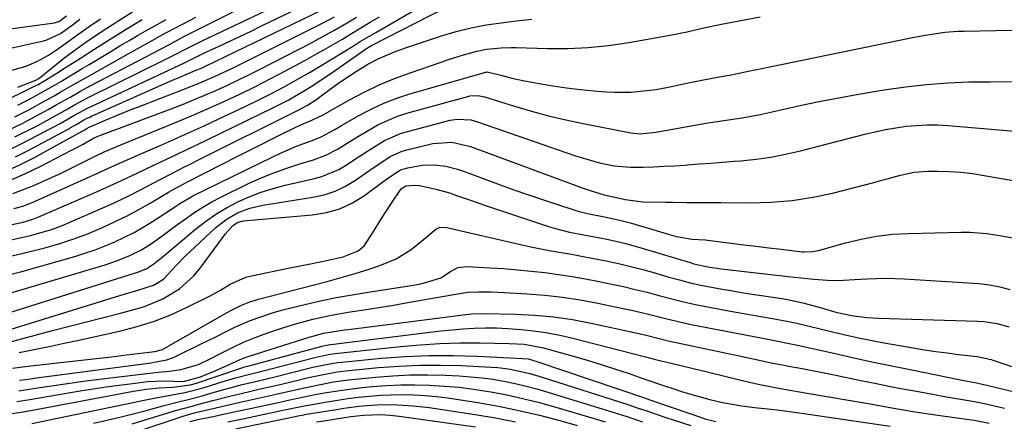
# Model space of a CAD drawing. Units: inches. Extents: x 1910372 to 1915687, y 390300 to 395580.
# Drawn here: x 1911158 to 1911406, y 393824 to 393925 of the extents above; entities that cross this region are included whole.
import ezdxf

# ---------------------------------------------------------------- set-up
doc = ezdxf.new("R2010")
doc.units = ezdxf.units.IN
doc.header["$MEASUREMENT"] = 0
doc.layers.add('7', color=7, linetype='Continuous')
doc.layers.add('8', color=7, linetype='Continuous')

msp = doc.modelspace()

# ---------------------------------------------------------------- linework, layer by layer
at = {"layer": '7', "color": 18}
for points in [[(1911155.31, 393896.97, 1666), (1911158.67, 393898.61, 1666), (1911161.99, 393900.3, 1666), (1911165.26, 393902.09, 1666), (1911167.28, 393903.23, 1666), (1911170.94, 393905.32, 1666), (1911173.39, 393906.69, 1666), (1911175.87, 393908.02, 1666), (1911190.02, 393915.44, 1666), (1911191.42, 393916.18, 1666), (1911195.62, 393918.41, 1666), (1911199.47, 393920.44, 1666), (1911201.59, 393921.52, 1666), (1911204.77, 393923.13, 1666), (1911232, 393936.93, 1666)], [(1911156.9, 393895.18, 1668), (1911162.65, 393898.1, 1668), (1911166.45, 393900.14, 1668), (1911170.19, 393902.3, 1668), (1911172.1, 393903.38, 1668), (1911175.01, 393904.93, 1668), (1911175.99, 393905.42, 1668), (1911194.73, 393914.69, 1668), (1911196.54, 393915.6, 1668), (1911200.15, 393917.45, 1668), (1911203.51, 393919.14, 1668), (1911204.19, 393919.47, 1668), (1911224.97, 393929.31, 1668)], [(1911146.95, 393921.2, 1652), (1911166.87, 393923.9, 1652), (1911168.15, 393924.36, 1652), (1911169.87, 393925.64, 1652)], [(1911153.8, 393864.79, 1686), (1911158.28, 393865.73, 1686), (1911162.73, 393866.81, 1686), (1911164.39, 393867.25, 1686), (1911167.96, 393868.29, 1686), (1911171.49, 393869.44, 1686), (1911174.97, 393870.75, 1686), (1911179.13, 393872.49, 1686), (1911182.15, 393873.89, 1686), (1911185.14, 393875.35, 1686), (1911188.07, 393876.91, 1686), (1911190.97, 393878.54, 1686), (1911195.6, 393881.25, 1686), (1911197.87, 393882.54, 1686), (1911199.6, 393883.47, 1686), (1911200.18, 393883.77, 1686), (1911213.21, 393890.45, 1686), (1911216.03, 393891.89, 1686), (1911218.87, 393893.31, 1686), (1911221.71, 393894.72, 1686), (1911224.56, 393896.11, 1686), (1911229.06, 393898.29, 1686), (1911231.52, 393899.36, 1686), (1911233.81, 393900.39, 1686), (1911234.06, 393900.53, 1686), (1911234.32, 393900.68, 1686), (1911241.14, 393904.5, 1686), (1911244.85, 393906.46, 1686), (1911248.62, 393908.27, 1686), (1911252.49, 393909.88, 1686), (1911256.41, 393911.35, 1686), (1911264.23, 393914.04, 1686), (1911266.11, 393914.67, 1686), (1911269.91, 393915.83, 1686), (1911273.25, 393916.75, 1686), (1911275.68, 393917.28, 1686), (1911279.39, 393917.65, 1686), (1911281.88, 393917.7, 1686), (1911283.13, 393917.68, 1686), (1911290.99, 393917.45, 1686), (1911296.15, 393917.45, 1686), (1911301.3, 393917.66, 1686), (1911306.42, 393918.2, 1686), (1911311.53, 393918.94, 1686), (1911320.98, 393920.61, 1686), (1911324.47, 393921.28, 1686), (1911326.21, 393921.66, 1686), (1911329.67, 393922.45, 1686), (1911333.14, 393923.21, 1686), (1911334.88, 393923.56, 1686), (1911344.56, 393925.46, 1686)], [(1911154.61, 393886.55, 1674), (1911158.15, 393888.16, 1674), (1911161.63, 393889.93, 1674), (1911174, 393896.72, 1674), (1911174.21, 393896.84, 1674), (1911174.82, 393897.2, 1674), (1911175.55, 393897.63, 1674), (1911179.89, 393899.52, 1674), (1911183.92, 393901.2, 1674), (1911185.95, 393902, 1674), (1911187.99, 393902.79, 1674), (1911199.26, 393907.1, 1674), (1911202.45, 393908.36, 1674), (1911204.03, 393909.02, 1674), (1911207.18, 393910.38, 1674), (1911210.29, 393911.82, 1674), (1911211.83, 393912.58, 1674), (1911232.84, 393923.06, 1674), (1911234.37, 393923.84, 1674), (1911237.38, 393925.44, 1674)], [(1911155.34, 393884.1, 1676), (1911159.39, 393885.86, 1676), (1911163.38, 393887.79, 1676), (1911171.16, 393891.83, 1676), (1911172.12, 393892.34, 1676), (1911174.04, 393893.37, 1676), (1911176.67, 393894.84, 1676), (1911177.83, 393895.34, 1676), (1911178.3, 393895.52, 1676), (1911196.24, 393902.29, 1676), (1911199.07, 393903.39, 1676), (1911201.9, 393904.52, 1676), (1911204.71, 393905.69, 1676), (1911207.5, 393906.9, 1676), (1911210.28, 393908.15, 1676), (1911213.04, 393909.44, 1676), (1911215.77, 393910.78, 1676), (1911218.48, 393912.15, 1676), (1911231.38, 393918.83, 1676), (1911233.33, 393919.86, 1676), (1911237.21, 393921.98, 1676), (1911241.03, 393924.2, 1676), (1911242.92, 393925.34, 1676)], [(1911156.17, 393873.12, 1682), (1911158.94, 393873.71, 1682), (1911161.64, 393874.58, 1682), (1911162.52, 393874.94, 1682), (1911177.86, 393881.56, 1682), (1911179.84, 393882.42, 1682), (1911183.76, 393884.21, 1682), (1911187.65, 393886.05, 1682), (1911189.59, 393886.98, 1682), (1911193.49, 393888.82, 1682), (1911194.91, 393889.49, 1682), (1911197.56, 393890.75, 1682), (1911200.22, 393892.02, 1682), (1911202.87, 393893.29, 1682), (1911205.51, 393894.57, 1682), (1911221.71, 393902.43, 1682), (1911225.69, 393904.47, 1682), (1911229.57, 393906.7, 1682), (1911231.47, 393907.88, 1682), (1911235.22, 393910.32, 1682), (1911237.06, 393911.58, 1682), (1911245.43, 393917.44, 1682), (1911245.73, 393917.64, 1682), (1911246.66, 393918.18, 1682), (1911265.39, 393927.75, 1682)], [(1911156.32, 393880.93, 1678), (1911158.81, 393881.84, 1678), (1911161.27, 393882.82, 1678), (1911163.7, 393883.88, 1678), (1911166.12, 393884.97, 1678), (1911168.52, 393886.1, 1678), (1911170.9, 393887.27, 1678), (1911176.91, 393890.27, 1678), (1911179.36, 393891.42, 1678), (1911183.52, 393893.16, 1678), (1911193.25, 393897.11, 1678), (1911197.3, 393898.78, 1678), (1911201.34, 393900.49, 1678), (1911205.36, 393902.25, 1678), (1911209.36, 393904.04, 1678), (1911213.33, 393905.9, 1678), (1911217.28, 393907.81, 1678), (1911221.18, 393909.8, 1678), (1911225.06, 393911.85, 1678), (1911229.9, 393914.47, 1678), (1911232.29, 393915.78, 1678), (1911234.66, 393917.11, 1678), (1911237.02, 393918.46, 1678), (1911239.37, 393919.84, 1678), (1911241.7, 393921.24, 1678), (1911244.04, 393922.64, 1678), (1911246.37, 393924.05, 1678), (1911248.7, 393925.45, 1678)], [(1911157.03, 393890.16, 1672), (1911160.06, 393891.67, 1672), (1911170.29, 393897.16, 1672), (1911170.84, 393897.46, 1672), (1911172.47, 393898.41, 1672), (1911174.41, 393899.54, 1672), (1911175.27, 393899.98, 1672), (1911175.72, 393900.19, 1672), (1911176.16, 393900.4, 1672), (1911196.14, 393909.28, 1672), (1911198.41, 393910.27, 1672), (1911202.28, 393911.87, 1672), (1911204.04, 393912.61, 1672), (1911204.73, 393912.93, 1672), (1911205.08, 393913.09, 1672), (1911234.3, 393927.2, 1672)], [(1911157.64, 393907.7, 1658), (1911162.19, 393909.44, 1658), (1911162.93, 393909.88, 1658), (1911166.88, 393913.11, 1658), (1911168.81, 393914.65, 1658), (1911170.77, 393916.16, 1658), (1911174.76, 393919.06, 1658), (1911178.86, 393921.83, 1658), (1911183.02, 393924.49, 1658), (1911186.5, 393926.65, 1658)], [(1911155.19, 393911.72, 1656), (1911159.71, 393913.03, 1656), (1911162.6, 393914.25, 1656), (1911165.34, 393915.76, 1656), (1911167.1, 393916.93, 1656), (1911169.94, 393918.94, 1656), (1911172.76, 393920.98, 1656), (1911175.59, 393923, 1656), (1911178.48, 393924.93, 1656)], [(1911155.52, 393869.24, 1684), (1911158.19, 393869.76, 1684), (1911160.84, 393870.36, 1684), (1911163.46, 393871.09, 1684), (1911166.06, 393871.91, 1684), (1911168.61, 393872.85, 1684), (1911171.13, 393873.88, 1684), (1911178.46, 393877.06, 1684), (1911180.97, 393878.19, 1684), (1911183.46, 393879.35, 1684), (1911185.93, 393880.57, 1684), (1911188.38, 393881.82, 1684), (1911190.08, 393882.71, 1684), (1911193.26, 393884.37, 1684), (1911196.44, 393886.01, 1684), (1911199.63, 393887.64, 1684), (1911201.23, 393888.45, 1684), (1911202.83, 393889.25, 1684), (1911228.38, 393902.02, 1684), (1911230.56, 393903.22, 1684), (1911232.66, 393904.56, 1684), (1911234, 393905.53, 1684), (1911237.57, 393908.17, 1684), (1911239.23, 393909.34, 1684), (1911242.63, 393911.57, 1684), (1911245.78, 393913.5, 1684), (1911248.4, 393914.87, 1684), (1911252.48, 393916.6, 1684), (1911255.27, 393917.6, 1684), (1911264.35, 393920.61, 1684), (1911268.05, 393921.72, 1684), (1911271.79, 393922.67, 1684), (1911275.58, 393923.39, 1684), (1911279.4, 393923.95, 1684), (1911283.24, 393924.4, 1684), (1911287.1, 393924.8, 1684)], [(1911155.76, 393917.56, 1654), (1911164.06, 393919.41, 1654), (1911164.96, 393919.66, 1654), (1911168.35, 393921.25, 1654), (1911171.62, 393923.54, 1654), (1911173.22, 393924.81, 1654)], [(1911156.88, 393900.27, 1664), (1911160.52, 393902.12, 1664), (1911163.81, 393903.9, 1664), (1911166.81, 393905.56, 1664), (1911168.3, 393906.42, 1664), (1911171.26, 393908.14, 1664), (1911174.23, 393909.85, 1664), (1911175.73, 393910.69, 1664), (1911185.44, 393916.12, 1664), (1911189.18, 393918.2, 1664), (1911191.05, 393919.24, 1664), (1911193.83, 393920.78, 1664), (1911196.68, 393922.33, 1664), (1911199.57, 393923.81, 1664), (1911202.45, 393925.3, 1664)], [(1911157.58, 393903.21, 1662), (1911161.62, 393905.32, 1662), (1911163.37, 393906.26, 1662), (1911166.83, 393908.2, 1662), (1911168.61, 393909.26, 1662), (1911170.34, 393910.31, 1662), (1911173.82, 393912.4, 1662), (1911175.56, 393913.45, 1662), (1911181.03, 393916.72, 1662), (1911183.34, 393918.09, 1662), (1911185.64, 393919.45, 1662), (1911187.96, 393920.8, 1662), (1911190.28, 393922.14, 1662), (1911191.36, 393922.76, 1662), (1911194.95, 393924.75, 1662)], [(1911155.29, 393860.46, 1688), (1911158.59, 393861.33, 1688), (1911171.95, 393865.12, 1688), (1911174.53, 393865.91, 1688), (1911177.08, 393866.77, 1688), (1911179.59, 393867.74, 1688), (1911182.07, 393868.78, 1688), (1911184.5, 393869.93, 1688), (1911186.89, 393871.16, 1688), (1911189.22, 393872.5, 1688), (1911191.51, 393873.92, 1688), (1911196.54, 393877.2, 1688), (1911197.17, 393877.61, 1688), (1911198.44, 393878.43, 1688), (1911201.03, 393879.98, 1688), (1911201.7, 393880.32, 1688), (1911221.83, 393890.2, 1688), (1911223.82, 393891.13, 1688), (1911227.85, 393892.85, 1688), (1911232.18, 393894.45, 1688), (1911233.99, 393895.19, 1688), (1911237.44, 393897.05, 1688), (1911239.14, 393898.03, 1688), (1911243.53, 393900.56, 1688), (1911246.62, 393902.2, 1688), (1911249.79, 393903.68, 1688), (1911253.05, 393904.93, 1688), (1911256.38, 393906.02, 1688), (1911275.46, 393911.49, 1688), (1911275.63, 393911.53, 1688), (1911275.81, 393911.56, 1688), (1911279.27, 393910.75, 1688), (1911282.05, 393910, 1688), (1911284.86, 393909.4, 1688), (1911288.91, 393908.65, 1688), (1911292.36, 393908.06, 1688), (1911295.81, 393907.55, 1688), (1911299.28, 393907.14, 1688), (1911302.76, 393906.81, 1688), (1911305.84, 393906.56, 1688), (1911307.93, 393906.45, 1688), (1911312.11, 393906.49, 1688), (1911314.47, 393906.67, 1688), (1911318.37, 393907.17, 1688), (1911322.23, 393907.91, 1688), (1911326.07, 393908.74, 1688), (1911329.94, 393909.5, 1688), (1911334.27, 393910.31, 1688), (1911337.33, 393910.84, 1688), (1911341.96, 393911.79, 1688), (1911345.05, 393912.43, 1688), (1911346.6, 393912.75, 1688), (1911383, 393920.23, 1688), (1911386.23, 393920.83, 1688), (1911391.11, 393921.53, 1688), (1911394.38, 393921.78, 1688), (1911396.02, 393921.84, 1688), (1911411.97, 393922.14, 1688)], [(1911149.63, 393849.14, 1692), (1911187.26, 393860.99, 1692), (1911187.83, 393861.18, 1692), (1911190.08, 393862.09, 1692), (1911191.91, 393863.27, 1692), (1911194.38, 393865.25, 1692), (1911202.37, 393871.95, 1692), (1911204.88, 393873.9, 1692), (1911207.47, 393875.72, 1692), (1911210.19, 393877.34, 1692), (1911213, 393878.83, 1692), (1911215.91, 393880.12, 1692), (1911218.87, 393881.27, 1692), (1911221.9, 393882.21, 1692), (1911224.97, 393883.02, 1692), (1911232.01, 393884.62, 1692), (1911234.23, 393885.25, 1692), (1911238.44, 393887.03, 1692), (1911240.6, 393888.29, 1692), (1911242.46, 393889.5, 1692), (1911246.19, 393891.92, 1692), (1911249.96, 393894.25, 1692), (1911253.98, 393896.03, 1692), (1911256.09, 393896.68, 1692), (1911266.53, 393899.38, 1692), (1911268.24, 393899.68, 1692), (1911271.71, 393899.46, 1692), (1911273.4, 393899, 1692), (1911297.84, 393890.53, 1692), (1911299.81, 393889.89, 1692), (1911303.81, 393888.77, 1692), (1911307.86, 393887.93, 1692), (1911311.97, 393887.56, 1692), (1911315.14, 393887.58, 1692), (1911317.77, 393887.67, 1692), (1911320.4, 393887.79, 1692), (1911323.02, 393887.94, 1692), (1911325.64, 393888.12, 1692), (1911326.29, 393888.17, 1692), (1911329.24, 393888.39, 1692), (1911332.19, 393888.61, 1692), (1911335.13, 393888.83, 1692), (1911338.08, 393889.06, 1692), (1911339.77, 393889.19, 1692), (1911343.55, 393889.58, 1692), (1911347.3, 393890.1, 1692), (1911351.02, 393890.82, 1692), (1911354.72, 393891.67, 1692), (1911370.97, 393895.88, 1692), (1911373.55, 393896.49, 1692), (1911376.14, 393897.04, 1692), (1911378.75, 393897.48, 1692), (1911381.38, 393897.86, 1692), (1911384.02, 393898.1, 1692), (1911386.66, 393898.23, 1692), (1911389.3, 393898.2, 1692), (1911391.94, 393898.06, 1692), (1911420.46, 393895.65, 1692)], [(1911147.73, 393844.28, 1694), (1911183.33, 393855.28, 1694), (1911184.74, 393855.71, 1694), (1911187.55, 393856.56, 1694), (1911191.75, 393857.89, 1694), (1911194.27, 393859.41, 1694), (1911197.56, 393862.9, 1694), (1911199.79, 393865.19, 1694), (1911200.95, 393866.3, 1694), (1911207.47, 393872.38, 1694), (1911210.07, 393874.44, 1694), (1911212.95, 393876.07, 1694), (1911216.06, 393877.25, 1694), (1911219.29, 393878, 1694), (1911231.91, 393879.99, 1694), (1911234.78, 393880.65, 1694), (1911237.55, 393881.55, 1694), (1911240.17, 393882.81, 1694), (1911242.7, 393884.31, 1694), (1911246.29, 393886.79, 1694), (1911248.92, 393888.6, 1694), (1911251.58, 393890.33, 1694), (1911254.45, 393891.6, 1694), (1911255.96, 393892.05, 1694), (1911262.18, 393893.52, 1694), (1911266.94, 393893.83, 1694), (1911271.63, 393892.75, 1694), (1911298.38, 393882.9, 1694), (1911299.52, 393882.48, 1694), (1911301.82, 393881.69, 1694), (1911305.31, 393880.59, 1694), (1911308, 393880.06, 1694), (1911310.61, 393879.46, 1694), (1911315.01, 393878.89, 1694), (1911320.85, 393878.76, 1694), (1911322.58, 393878.73, 1694), (1911326.05, 393878.7, 1694), (1911329.51, 393878.71, 1694), (1911332.97, 393878.7, 1694), (1911334.7, 393878.68, 1694), (1911341.99, 393878.6, 1694), (1911347.34, 393878.75, 1694), (1911352.65, 393879.18, 1694), (1911357.92, 393880.02, 1694), (1911363.15, 393881.15, 1694), (1911373.25, 393883.75, 1694), (1911374.94, 393884.19, 1694), (1911376.62, 393884.64, 1694), (1911379.97, 393885.58, 1694), (1911383.35, 393886.3, 1694), (1911386.8, 393886.54, 1694), (1911389.25, 393886.54, 1694), (1911392.21, 393886.46, 1694), (1911395.17, 393886.28, 1694), (1911398.11, 393885.95, 1694), (1911401.04, 393885.51, 1694), (1911417.96, 393882.55, 1694)], [(1911150.98, 393842.37, 1696), (1911166.35, 393846.43, 1696), (1911170.62, 393847.55, 1696), (1911174.9, 393848.66, 1696), (1911179.18, 393849.76, 1696), (1911183.45, 393850.86, 1696), (1911187.19, 393851.81, 1696), (1911189.56, 393852.52, 1696), (1911194.12, 393854.4, 1696), (1911198.34, 393856.96, 1696), (1911201.95, 393860.23, 1696), (1911203.53, 393862.13, 1696), (1911209.4, 393870.15, 1696), (1911209.85, 393870.73, 1696), (1911211.81, 393872.9, 1696), (1911212.98, 393873.69, 1696), (1911214.36, 393874.03, 1696), (1911231.81, 393875.56, 1696), (1911235.33, 393876.17, 1696), (1911238.7, 393877.13, 1696), (1911241.88, 393878.63, 1696), (1911244.92, 393880.48, 1696), (1911249.21, 393883.62, 1696), (1911250.78, 393884.77, 1696), (1911254.02, 393886.87, 1696), (1911255.85, 393887.45, 1696), (1911259.45, 393888.11, 1696), (1911262.45, 393888.19, 1696), (1911265.46, 393887.79, 1696), (1911268.4, 393887.05, 1696), (1911269.84, 393886.57, 1696), (1911279.08, 393883.17, 1696), (1911282.55, 393881.91, 1696), (1911286.03, 393880.69, 1696), (1911289.51, 393879.5, 1696), (1911293.01, 393878.33, 1696), (1911297.93, 393876.73, 1696), (1911298.98, 393876.41, 1696), (1911301.11, 393875.88, 1696), (1911305.42, 393875.07, 1696), (1911309.6, 393874.16, 1696), (1911312.2, 393873.46, 1696), (1911322.64, 393870.39, 1696), (1911323.58, 393870.14, 1696), (1911327.36, 393869.49, 1696), (1911330.83, 393869.27, 1696), (1911331.33, 393869.21, 1696), (1911337.32, 393868.45, 1696), (1911340.47, 393868.05, 1696), (1911343.62, 393867.66, 1696), (1911346.76, 393867.28, 1696), (1911349.91, 393866.91, 1696), (1911355.17, 393866.3, 1696), (1911355.69, 393866.25, 1696), (1911357.79, 393866.32, 1696), (1911358.82, 393866.51, 1696), (1911359.32, 393866.64, 1696), (1911366.09, 393868.55, 1696), (1911370, 393869.49, 1696), (1911373.94, 393870.23, 1696), (1911377.93, 393870.68, 1696), (1911381.95, 393870.92, 1696), (1911395.22, 393871.22, 1696), (1911397.4, 393871.2, 1696), (1911401.73, 393870.89, 1696), (1911405.88, 393870.25, 1696), (1911408.17, 393869.78, 1696)], [(1911157.99, 393840.89, 1698), (1911161.74, 393841.67, 1698), (1911165.5, 393842.46, 1698), (1911169.25, 393843.26, 1698), (1911173, 393844.07, 1698), (1911183.26, 393846.31, 1698), (1911187.69, 393847.46, 1698), (1911192.05, 393848.82, 1698), (1911196.29, 393850.5, 1698), (1911200.46, 393852.41, 1698), (1911206.06, 393855.23, 1698), (1911208.63, 393856.61, 1698), (1911211.14, 393858.11, 1698), (1911215.07, 393859.89, 1698), (1911216.48, 393860.26, 1698), (1911226.12, 393862.2, 1698), (1911230.95, 393863.19, 1698), (1911235.77, 393864.18, 1698), (1911239.56, 393865, 1698), (1911243.37, 393866.49, 1698), (1911244.86, 393867.79, 1698), (1911246.94, 393870.98, 1698), (1911249.22, 393874.65, 1698), (1911251.53, 393878.3, 1698), (1911254.16, 393882.15, 1698), (1911255.39, 393882.84, 1698), (1911257.53, 393883.08, 1698), (1911258.78, 393882.93, 1698), (1911262.87, 393882.05, 1698), (1911266.31, 393881.09, 1698), (1911268.15, 393880.47, 1698), (1911271.67, 393879.24, 1698), (1911275.2, 393878.04, 1698), (1911291.25, 393872.68, 1698), (1911293.01, 393872.14, 1698), (1911296.56, 393871.25, 1698), (1911300.17, 393870.57, 1698), (1911303.78, 393869.89, 1698), (1911306.39, 393869.36, 1698), (1911310.78, 393868.35, 1698), (1911315.11, 393867.14, 1698), (1911326.94, 393863.54, 1698), (1911327.9, 393863.26, 1698), (1911331.82, 393862.42, 1698), (1911333.8, 393862.12, 1698), (1911334.8, 393862, 1698), (1911351.63, 393860.09, 1698), (1911354.87, 393859.72, 1698), (1911358.11, 393859.37, 1698), (1911362.76, 393859.08, 1698), (1911365.55, 393859.13, 1698), (1911368.34, 393859.26, 1698), (1911371.59, 393859.48, 1698), (1911376.24, 393859.65, 1698), (1911380.89, 393859.5, 1698), (1911399.71, 393858.26, 1698), (1911402.35, 393857.96, 1698), (1911404.95, 393857.48, 1698), (1911407.5, 393856.76, 1698)], [(1911158.05, 393833.92, 1702), (1911160.87, 393834.32, 1702), (1911162.28, 393834.51, 1702), (1911191.19, 393838.35, 1702), (1911191.98, 393838.46, 1702), (1911195.11, 393839.08, 1702), (1911196.61, 393839.6, 1702), (1911197.34, 393839.92, 1702), (1911203.82, 393843.07, 1702), (1911207.29, 393844.77, 1702), (1911210.73, 393846.52, 1702), (1911212.46, 393847.36, 1702), (1911216, 393848.9, 1702), (1911218.07, 393849.68, 1702), (1911222.01, 393850.97, 1702), (1911224, 393851.54, 1702), (1911226.01, 393852.06, 1702), (1911229.88, 393852.99, 1702), (1911233.84, 393853.9, 1702), (1911237.82, 393854.73, 1702), (1911241.81, 393855.46, 1702), (1911245.82, 393856.12, 1702), (1911256.17, 393857.69, 1702), (1911259.09, 393858.24, 1702), (1911261.95, 393859.01, 1702), (1911264.13, 393859.72, 1702), (1911266.57, 393861.29, 1702), (1911268.48, 393862.29, 1702), (1911270.61, 393862.56, 1702), (1911276.57, 393862.25, 1702), (1911280.03, 393862.03, 1702), (1911283.48, 393861.76, 1702), (1911286.93, 393861.43, 1702), (1911290.37, 393861.05, 1702), (1911293.81, 393860.59, 1702), (1911297.23, 393860.07, 1702), (1911300.64, 393859.47, 1702), (1911304.05, 393858.81, 1702), (1911307.21, 393858.15, 1702), (1911310.18, 393857.51, 1702), (1911313.15, 393856.82, 1702), (1911316.1, 393856.07, 1702), (1911319.04, 393855.29, 1702), (1911321.98, 393854.51, 1702), (1911324.94, 393853.78, 1702), (1911327.91, 393853.13, 1702), (1911330.89, 393852.53, 1702), (1911338.01, 393851.18, 1702), (1911342.85, 393850.3, 1702), (1911347.71, 393849.46, 1702), (1911351.29, 393848.85, 1702), (1911353.81, 393848.34, 1702), (1911356.31, 393847.74, 1702), (1911360.05, 393846.81, 1702), (1911363.47, 393845.96, 1702), (1911366.43, 393845.25, 1702), (1911369.4, 393844.59, 1702), (1911372.38, 393843.99, 1702), (1911375.37, 393843.43, 1702), (1911383.13, 393842.08, 1702), (1911385.98, 393841.61, 1702), (1911388.83, 393841.18, 1702), (1911391.69, 393840.8, 1702), (1911394.56, 393840.46, 1702), (1911399.29, 393839.95, 1702), (1911402.76, 393839.17, 1702), (1911403.24, 393839.01, 1702), (1911410.99, 393836.37, 1702)], [(1911157.91, 393831.28, 1704), (1911162.05, 393831.93, 1704), (1911166.09, 393832.55, 1704), (1911170.13, 393833.13, 1704), (1911174.18, 393833.68, 1704), (1911178.23, 393834.2, 1704), (1911190.07, 393835.67, 1704), (1911192.95, 393835.99, 1704), (1911195.83, 393836.26, 1704), (1911198.69, 393836.62, 1704), (1911203.11, 393837.94, 1704), (1911204.16, 393838.4, 1704), (1911205.2, 393838.9, 1704), (1911209.66, 393841.2, 1704), (1911212.05, 393842.38, 1704), (1911214.48, 393843.49, 1704), (1911216.94, 393844.5, 1704), (1911219.44, 393845.44, 1704), (1911222.73, 393846.6, 1704), (1911227.27, 393848.08, 1704), (1911231.9, 393849.31, 1704), (1911236.57, 393850.32, 1704), (1911241.29, 393851.13, 1704), (1911245.95, 393851.85, 1704), (1911249.08, 393852.36, 1704), (1911252.2, 393852.88, 1704), (1911255.33, 393853.42, 1704), (1911267.42, 393855.56, 1704), (1911270.98, 393856.11, 1704), (1911273.69, 393856.19, 1704), (1911276.93, 393856.19, 1704), (1911280.15, 393856.06, 1704), (1911285.91, 393855.72, 1704), (1911290.39, 393855.36, 1704), (1911294.85, 393854.86, 1704), (1911299.29, 393854.18, 1704), (1911303.7, 393853.36, 1704), (1911310.05, 393852.04, 1704), (1911312.2, 393851.57, 1704), (1911316.48, 393850.55, 1704), (1911320.74, 393849.45, 1704), (1911325.03, 393848.45, 1704), (1911327.19, 393848.01, 1704), (1911346.55, 393844.24, 1704), (1911348.18, 393843.92, 1704), (1911352.3, 393843.14, 1704), (1911353.99, 393842.77, 1704), (1911363.16, 393840.72, 1704), (1911368.17, 393839.61, 1704), (1911373.18, 393838.53, 1704), (1911378.2, 393837.48, 1704), (1911383.22, 393836.45, 1704), (1911394.6, 393834.15, 1704), (1911395.49, 393833.97, 1704), (1911399.06, 393833.26, 1704), (1911400.84, 393832.87, 1704), (1911401.73, 393832.67, 1704), (1911421.16, 393827.99, 1704)], [(1911157.4, 393828.62, 1706), (1911160.68, 393829.11, 1706), (1911173.3, 393831.24, 1706), (1911176.59, 393831.77, 1706), (1911179.87, 393832.27, 1706), (1911183.17, 393832.71, 1706), (1911186.47, 393833.13, 1706), (1911190.36, 393833.59, 1706), (1911194.45, 393833.81, 1706), (1911199.33, 393833.64, 1706), (1911203.65, 393834.82, 1706), (1911207.53, 393836.42, 1706), (1911208.81, 393836.98, 1706), (1911213.44, 393839.08, 1706), (1911214.63, 393839.57, 1706), (1911215.85, 393840, 1706), (1911231.23, 393844.85, 1706), (1911231.9, 393845.06, 1706), (1911234.64, 393845.75, 1706), (1911236.73, 393846.13, 1706), (1911239.94, 393846.6, 1706), (1911240.86, 393846.72, 1706), (1911250.85, 393847.99, 1706), (1911254.12, 393848.41, 1706), (1911257.4, 393848.83, 1706), (1911260.67, 393849.24, 1706), (1911263.95, 393849.65, 1706), (1911269.07, 393850.3, 1706), (1911269.78, 393850.38, 1706), (1911271.93, 393850.62, 1706), (1911274.81, 393850.74, 1706), (1911283, 393850.57, 1706), (1911287.8, 393850.34, 1706), (1911292.58, 393849.92, 1706), (1911297.32, 393849.21, 1706), (1911302.04, 393848.32, 1706), (1911312.9, 393845.94, 1706), (1911315.54, 393845.33, 1706), (1911319.48, 393844.33, 1706), (1911322.12, 393843.7, 1706), (1911323.45, 393843.41, 1706), (1911339.35, 393840.08, 1706), (1911343.59, 393839.17, 1706), (1911347.82, 393838.25, 1706), (1911350.2, 393837.78, 1706), (1911351.79, 393837.48, 1706), (1911355.21, 393836.86, 1706), (1911359.42, 393836.06, 1706), (1911363.63, 393835.22, 1706), (1911369.99, 393833.9, 1706), (1911373.49, 393833.19, 1706), (1911376.98, 393832.49, 1706), (1911380.49, 393831.81, 1706), (1911383.99, 393831.15, 1706), (1911388.48, 393830.33, 1706), (1911391.01, 393829.88, 1706), (1911393.55, 393829.45, 1706), (1911396.09, 393829.02, 1706), (1911398.62, 393828.57, 1706), (1911401.14, 393828.07, 1706), (1911403.65, 393827.52, 1706), (1911406.15, 393826.92, 1706)], [(1911154.29, 393825.32, 1708), (1911158.48, 393825.93, 1708), (1911162.67, 393826.64, 1708), (1911186.76, 393831.16, 1708), (1911189.97, 393831.69, 1708), (1911193.2, 393832.07, 1708), (1911196.63, 393832.2, 1708), (1911201.11, 393832.8, 1708), (1911202.61, 393833.22, 1708), (1911213.06, 393836.76, 1708), (1911213.28, 393836.84, 1708), (1911214.81, 393837.29, 1708), (1911215.54, 393837.47, 1708), (1911216.13, 393837.62, 1708), (1911233.94, 393842.42, 1708), (1911234.17, 393842.48, 1708), (1911235.82, 393842.82, 1708), (1911261.43, 393846.05, 1708), (1911264.21, 393846.37, 1708), (1911267, 393846.64, 1708), (1911269.79, 393846.85, 1708), (1911272.59, 393847.02, 1708), (1911275.39, 393847.1, 1708), (1911278.19, 393847.1, 1708), (1911280.99, 393846.99, 1708), (1911284.43, 393846.74, 1708), (1911287.53, 393846.4, 1708), (1911290.62, 393845.95, 1708), (1911293.69, 393845.35, 1708), (1911296.73, 393844.66, 1708), (1911315.75, 393839.83, 1708), (1911316.73, 393839.58, 1708), (1911318.21, 393839.19, 1708), (1911319.69, 393838.82, 1708), (1911324.31, 393837.74, 1708), (1911328.05, 393836.83, 1708), (1911329.91, 393836.37, 1708), (1911337.02, 393834.59, 1708), (1911339.37, 393834.02, 1708), (1911344.08, 393832.97, 1708), (1911348.81, 393832.04, 1708), (1911351.18, 393831.6, 1708), (1911355.93, 393830.76, 1708), (1911372.8, 393827.91, 1708), (1911374.14, 393827.68, 1708), (1911376.8, 393827.19, 1708), (1911379.68, 393826.63, 1708), (1911384.17, 393825.87, 1708), (1911387.56, 393825.38, 1708), (1911394.72, 393824.43, 1708), (1911398.51, 393823.85, 1708), (1911402.28, 393823.17, 1708)], [(1911176.7, 393823.11, 1712), (1911180.02, 393823.88, 1712), (1911183.33, 393824.67, 1712), (1911186.63, 393825.5, 1712), (1911189.93, 393826.35, 1712), (1911194.1, 393827.46, 1712), (1911197.73, 393828.39, 1712), (1911200.16, 393828.99, 1712), (1911203.79, 393829.97, 1712), (1911206.8, 393830.84, 1712), (1911208.89, 393831.44, 1712), (1911212.03, 393832.31, 1712), (1911214.13, 393832.84, 1712), (1911217.57, 393833.64, 1712), (1911220.56, 393834.35, 1712), (1911222.05, 393834.72, 1712), (1911230.94, 393836.95, 1712), (1911231.96, 393837.2, 1712), (1911234.03, 393837.67, 1712), (1911237.15, 393838.26, 1712), (1911238.2, 393838.4, 1712), (1911239.26, 393838.52, 1712), (1911249.2, 393839.49, 1712), (1911255.22, 393839.94, 1712), (1911261.25, 393840.21, 1712), (1911267.29, 393840.21, 1712), (1911273.33, 393840.04, 1712), (1911284.81, 393839.45, 1712), (1911286.17, 393839.29, 1712), (1911288.37, 393838.7, 1712), (1911315.45, 393829.49, 1712), (1911315.86, 393829.35, 1712), (1911317.09, 393828.92, 1712), (1911318.33, 393828.49, 1712), (1911318.74, 393828.34, 1712), (1911330.08, 393824.44, 1712), (1911330.65, 393824.25, 1712), (1911333.47, 393823.57, 1712)], [(1911186.39, 393822.93, 1714), (1911196.5, 393826.04, 1714), (1911197.33, 393826.29, 1714), (1911201.52, 393827.45, 1714), (1911203.19, 393827.9, 1714), (1911206.7, 393828.83, 1714), (1911211, 393829.94, 1714), (1911213.88, 393830.64, 1714), (1911218.75, 393831.74, 1714), (1911222.95, 393832.72, 1714), (1911225.05, 393833.22, 1714), (1911229.45, 393834.27, 1714), (1911230.87, 393834.61, 1714), (1911233.73, 393835.24, 1714), (1911238.06, 393836.03, 1714), (1911240.96, 393836.38, 1714), (1911248.45, 393837.11, 1714), (1911253.65, 393837.5, 1714), (1911258.86, 393837.74, 1714), (1911264.07, 393837.75, 1714), (1911269.29, 393837.62, 1714), (1911276.87, 393837.26, 1714), (1911278.5, 393837.14, 1714), (1911281.74, 393836.72, 1714), (1911286.54, 393835.66, 1714), (1911289.69, 393834.74, 1714), (1911311.24, 393827.81, 1714), (1911313.64, 393827.03, 1714), (1911316.03, 393826.21, 1714), (1911318.42, 393825.39, 1714), (1911320.82, 393824.6, 1714), (1911327.14, 393822.55, 1714)], [(1911174.49, 393816.64, 1716), (1911198.78, 393824.75, 1716), (1911199.25, 393824.91, 1716), (1911201.17, 393825.47, 1716), (1911203.12, 393825.97, 1716), (1911206.07, 393826.69, 1716), (1911209.99, 393827.6, 1716), (1911213.59, 393828.42, 1716), (1911218.18, 393829.44, 1716), (1911222.66, 393830.43, 1716), (1911227.13, 393831.45, 1716), (1911229.79, 393832.05, 1716), (1911233.44, 393832.82, 1716), (1911237.12, 393833.5, 1716), (1911240.81, 393834.03, 1716), (1911242.67, 393834.24, 1716), (1911247.7, 393834.72, 1716), (1911252.08, 393835.05, 1716), (1911256.46, 393835.26, 1716), (1911260.85, 393835.28, 1716), (1911265.24, 393835.18, 1716), (1911268.81, 393835.02, 1716), (1911271.65, 393834.83, 1716), (1911274.47, 393834.56, 1716), (1911277.27, 393834.17, 1716), (1911280.07, 393833.69, 1716), (1911282.85, 393833.11, 1716), (1911285.62, 393832.47, 1716), (1911288.36, 393831.74, 1716), (1911291.09, 393830.96, 1716), (1911307.01, 393826.1, 1716), (1911311, 393824.84, 1716), (1911314.96, 393823.5, 1716)], [(1911201, 393823.53, 1718), (1911201.26, 393823.61, 1718), (1911202.58, 393823.95, 1718), (1911202.98, 393824.03, 1718), (1911206.86, 393824.85, 1718), (1911209, 393825.3, 1718), (1911213.28, 393826.21, 1718), (1911215.42, 393826.67, 1718), (1911221.26, 393827.93, 1718), (1911222.87, 393828.27, 1718), (1911226.09, 393828.97, 1718), (1911229.31, 393829.66, 1718), (1911232.55, 393830.31, 1718), (1911235.39, 393830.84, 1718), (1911239.86, 393831.56, 1718), (1911244.36, 393832.09, 1718), (1911246.95, 393832.34, 1718), (1911250.51, 393832.61, 1718), (1911254.06, 393832.78, 1718), (1911257.63, 393832.8, 1718), (1911261.19, 393832.73, 1718), (1911265.1, 393832.49, 1718), (1911268.76, 393832.17, 1718), (1911272.41, 393831.7, 1718), (1911276.78, 393831, 1718), (1911280.76, 393830.23, 1718), (1911284.72, 393829.38, 1718), (1911288.65, 393828.39, 1718), (1911292.56, 393827.32, 1718), (1911302.78, 393824.34, 1718), (1911305.57, 393823.5, 1718)], [(1911212.44, 393821.69, 1722), (1911227.46, 393824.82, 1722), (1911228.17, 393824.96, 1722), (1911229.24, 393825.17, 1722), (1911229.95, 393825.3, 1722), (1911230.31, 393825.36, 1722), (1911237.88, 393826.6, 1722), (1911239.77, 393826.89, 1722), (1911243.56, 393827.38, 1722), (1911245.46, 393827.58, 1722), (1911249.27, 393827.82, 1722), (1911253.26, 393827.79, 1722), (1911257.24, 393827.54, 1722), (1911261.19, 393827.05, 1722), (1911272.81, 393825.31, 1722), (1911277.92, 393824.45, 1722), (1911283.01, 393823.47, 1722)], [(1911232.88, 393823.45, 1724), (1911234.67, 393823.74, 1724), (1911240.41, 393824.65, 1724), (1911241.49, 393824.81, 1724), (1911244.72, 393825.19, 1724), (1911249.04, 393825.32, 1724), (1911251.41, 393825.18, 1724), (1911253.67, 393824.93, 1724), (1911272.93, 393822.23, 1724)]]:
    msp.add_polyline3d(points, dxfattribs=at)
at = {"layer": '8', "color": 18}
for points in [[(1911155.91, 393892.17, 1670), (1911158.48, 393893.42, 1670), (1911166.51, 393897.61, 1670), (1911168.32, 393898.6, 1670), (1911171.87, 393900.67, 1670), (1911175.37, 393902.54, 1670), (1911176.08, 393902.88, 1670), (1911199.59, 393913.87, 1670), (1911200.75, 393914.43, 1670), (1911203.29, 393915.7, 1670), (1911203.58, 393915.84, 1670), (1911208.35, 393918.07, 1670), (1911211.02, 393919.32, 1670), (1911213.69, 393920.58, 1670), (1911216.35, 393921.85, 1670), (1911219.01, 393923.13, 1670), (1911235.74, 393931.21, 1670)], [(1911156.64, 393877.18, 1680), (1911158.89, 393877.8, 1680), (1911160.35, 393878.31, 1680), (1911161.08, 393878.6, 1680), (1911161.79, 393878.91, 1680), (1911177.36, 393885.93, 1680), (1911181.57, 393887.82, 1680), (1911185.78, 393889.69, 1680), (1911188.6, 393890.92, 1680), (1911193.29, 393892.97, 1680), (1911197.04, 393894.63, 1680), (1911200.78, 393896.31, 1680), (1911204.51, 393898.02, 1680), (1911208.23, 393899.75, 1680), (1911215.06, 393902.96, 1680), (1911218.29, 393904.53, 1680), (1911221.5, 393906.14, 1680), (1911224.67, 393907.83, 1680), (1911228.4, 393909.91, 1680), (1911231.22, 393911.53, 1680), (1911234.03, 393913.18, 1680), (1911236.82, 393914.85, 1680), (1911239.6, 393916.55, 1680), (1911242.58, 393918.39, 1680), (1911243.87, 393919.18, 1680), (1911247.75, 393921.47, 1680), (1911260, 393928.5, 1680)], [(1911152.58, 393903.41, 1660), (1911161.99, 393908.05, 1660), (1911162.72, 393908.42, 1660), (1911164.15, 393909.22, 1660), (1911164.84, 393909.65, 1660), (1911167.43, 393911.27, 1660), (1911169.41, 393912.52, 1660), (1911173.37, 393915.04, 1660), (1911176.79, 393917.23, 1660), (1911179.49, 393918.95, 1660), (1911182.2, 393920.65, 1660), (1911184.93, 393922.32, 1660), (1911188.92, 393924.71, 1660)], [(1911154.17, 393855.41, 1690), (1911179.58, 393863.03, 1690), (1911182.72, 393864.08, 1690), (1911185.79, 393865.31, 1690), (1911188.74, 393866.79, 1690), (1911191.52, 393868.56, 1690), (1911193.9, 393870.25, 1690), (1911197.26, 393872.69, 1690), (1911199.82, 393874.59, 1690), (1911201.97, 393876.09, 1690), (1911204.18, 393877.52, 1690), (1911206.45, 393878.81, 1690), (1911208.78, 393880.03, 1690), (1911215.76, 393883.43, 1690), (1911218.9, 393884.86, 1690), (1911222.09, 393886.19, 1690), (1911225.34, 393887.36, 1690), (1911228.63, 393888.42, 1690), (1911232.1, 393889.45, 1690), (1911235.19, 393890.58, 1690), (1911238.11, 393892.1, 1690), (1911242.35, 393894.69, 1690), (1911245.82, 393896.82, 1690), (1911248.31, 393898.21, 1690), (1911250.86, 393899.45, 1690), (1911253.51, 393900.47, 1690), (1911256.22, 393901.34, 1690), (1911270.97, 393905.39, 1690), (1911271.49, 393905.51, 1690), (1911273.59, 393905.58, 1690), (1911274.63, 393905.4, 1690), (1911275.14, 393905.26, 1690), (1911282.68, 393902.91, 1690), (1911286.97, 393901.66, 1690), (1911291.29, 393900.49, 1690), (1911295.65, 393899.48, 1690), (1911300.03, 393898.56, 1690), (1911312.02, 393896.25, 1690), (1911312.81, 393896.12, 1690), (1911314.39, 393896.01, 1690), (1911317.56, 393896.27, 1690), (1911318.34, 393896.39, 1690), (1911328.64, 393898.24, 1690), (1911330.92, 393898.63, 1690), (1911335.48, 393899.35, 1690), (1911340.05, 393900.02, 1690), (1911344.59, 393900.85, 1690), (1911346.84, 393901.34, 1690), (1911351.31, 393902.37, 1690), (1911355.8, 393903.37, 1690), (1911360.3, 393904.3, 1690), (1911364.82, 393905.15, 1690), (1911369.36, 393905.94, 1690), (1911375.86, 393907.01, 1690), (1911381.17, 393907.77, 1690), (1911386.49, 393908.38, 1690), (1911391.83, 393908.77, 1690), (1911397.19, 393909.02, 1690), (1911402.56, 393909.1, 1690), (1911407.93, 393909.13, 1690)], [(1911156.27, 393836.99, 1700), (1911158.82, 393837.3, 1700), (1911160.1, 393837.45, 1700), (1911169.84, 393838.56, 1700), (1911173.64, 393839, 1700), (1911177.43, 393839.44, 1700), (1911181.23, 393839.87, 1700), (1911185.02, 393840.31, 1700), (1911192.1, 393841.14, 1700), (1911194.03, 393841.71, 1700), (1911210.2, 393850.93, 1700), (1911211.43, 393851.61, 1700), (1911213.94, 393852.86, 1700), (1911216.06, 393853.66, 1700), (1911217.5, 393854.11, 1700), (1911218.23, 393854.31, 1700), (1911231.96, 393857.84, 1700), (1911235.51, 393858.79, 1700), (1911239.05, 393859.78, 1700), (1911242.57, 393860.83, 1700), (1911246.08, 393861.93, 1700), (1911248.83, 393862.82, 1700), (1911252.91, 393864.52, 1700), (1911256.65, 393866.88, 1700), (1911259.33, 393868.91, 1700), (1911262.88, 393871.95, 1700), (1911263.95, 393872.48, 1700), (1911265.6, 393872.42, 1700), (1911266.01, 393872.34, 1700), (1911284.27, 393868.08, 1700), (1911286.81, 393867.51, 1700), (1911289.36, 393866.98, 1700), (1911291.92, 393866.51, 1700), (1911294.48, 393866.07, 1700), (1911297.05, 393865.64, 1700), (1911299.61, 393865.18, 1700), (1911302.17, 393864.7, 1700), (1911305.8, 393863.96, 1700), (1911308.89, 393863.29, 1700), (1911311.96, 393862.57, 1700), (1911315.01, 393861.78, 1700), (1911318.05, 393860.94, 1700), (1911321.63, 393859.9, 1700), (1911324.28, 393859.18, 1700), (1911326.94, 393858.5, 1700), (1911329.62, 393857.91, 1700), (1911332.32, 393857.37, 1700), (1911335.02, 393856.89, 1700), (1911337.73, 393856.42, 1700), (1911340.44, 393855.98, 1700), (1911343.16, 393855.56, 1700), (1911349.54, 393854.61, 1700), (1911351.6, 393854.26, 1700), (1911355.67, 393853.36, 1700), (1911359.74, 393852.21, 1700), (1911363.64, 393851.05, 1700), (1911367.61, 393850.21, 1700), (1911371.47, 393849.77, 1700), (1911374.42, 393849.6, 1700), (1911399.37, 393848.81, 1700), (1911400.99, 393848.69, 1700), (1911404.19, 393848.2, 1700), (1911407.34, 393847.35, 1700)], [(1911161.17, 393823.08, 1710), (1911187.88, 393828.63, 1710), (1911189, 393828.86, 1710), (1911192.37, 393829.49, 1710), (1911196.46, 393830.23, 1710), (1911199.68, 393830.86, 1710), (1911204.27, 393832.04, 1710), (1911209.88, 393833.75, 1710), (1911210.52, 393833.94, 1710), (1911212.44, 393834.52, 1710), (1911216.4, 393835.53, 1710), (1911218.19, 393835.96, 1710), (1911219.08, 393836.19, 1710), (1911232.43, 393839.67, 1710), (1911233.06, 393839.83, 1710), (1911236.25, 393840.5, 1710), (1911237.54, 393840.68, 1710), (1911253.99, 393842.43, 1710), (1911258.96, 393842.87, 1710), (1911263.93, 393843.19, 1710), (1911268.91, 393843.33, 1710), (1911273.9, 393843.34, 1710), (1911281.34, 393843.23, 1710), (1911285.13, 393842.98, 1710), (1911290.04, 393842.1, 1710), (1911291.19, 393841.8, 1710), (1911298.73, 393839.66, 1710), (1911301.9, 393838.74, 1710), (1911305.05, 393837.77, 1710), (1911308.19, 393836.75, 1710), (1911311.31, 393835.68, 1710), (1911315.08, 393834.37, 1710), (1911316.31, 393833.94, 1710), (1911320.01, 393832.66, 1710), (1911323.32, 393831.57, 1710), (1911324.78, 393831.13, 1710), (1911326.25, 393830.7, 1710), (1911331.95, 393829.09, 1710), (1911335.12, 393828.3, 1710), (1911339.95, 393827.49, 1710), (1911343.19, 393827.08, 1710), (1911344.81, 393826.9, 1710), (1911348.89, 393826.45, 1710), (1911353.77, 393825.84, 1710), (1911356.2, 393825.49, 1710), (1911377.38, 393822.39, 1710)], [(1911210.5, 393823.43, 1720), (1911214.25, 393824.24, 1720), (1911224.35, 393826.39, 1720), (1911225.33, 393826.59, 1720), (1911227.3, 393827, 1720), (1911230.26, 393827.6, 1720), (1911231.25, 393827.78, 1720), (1911235.5, 393828.52, 1720), (1911238.13, 393828.95, 1720), (1911240.76, 393829.34, 1720), (1911243.4, 393829.66, 1720), (1911246.21, 393829.96, 1720), (1911248.94, 393830.17, 1720), (1911251.67, 393830.3, 1720), (1911254.41, 393830.32, 1720), (1911257.35, 393830.26, 1720), (1911260.19, 393830.1, 1720), (1911263.02, 393829.86, 1720), (1911265.84, 393829.53, 1720), (1911268.65, 393829.12, 1720), (1911273.47, 393828.34, 1720), (1911278.67, 393827.41, 1720), (1911283.85, 393826.36, 1720), (1911288.99, 393825.13, 1720), (1911294.1, 393823.8, 1720), (1911298.53, 393822.55, 1720)]]:
    msp.add_polyline3d(points, dxfattribs=at)

doc.saveas('drawing.dxf')
